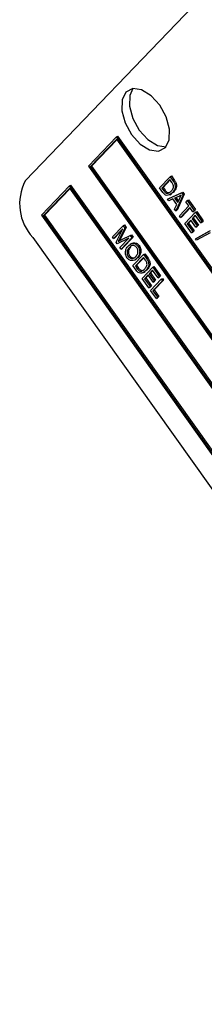
# Model space of a CAD drawing. Units: inches. Extents: x 0.5 to 10.5, y 0.5 to 7.9.
# Drawn here: x 8.3 to 8.3, y 3.4 to 3.6 of the extents above; entities that cross this region are included whole.
import ezdxf

# ---------------------------------------------------------------- set-up
doc = ezdxf.new("R2010")
doc.units = ezdxf.units.IN
doc.header["$MEASUREMENT"] = 0

msp = doc.modelspace()

# ---------------------------------------------------------------- linework, layer by layer
at = {"color": 7, "linetype": 'Continuous', "lineweight": 25}
for p, q in [((8.328464064369392, 3.637308144490978), (8.285670741719724, 3.592783422097694)), ((8.30643362738245, 3.602810738382595), (8.300014628985, 3.596132030023602)), ((8.30643362738245, 3.602810738382595), (8.306728255207945, 3.602980823405891)), ((8.44072305206017, 3.41459492874754), (8.30643362738245, 3.602810738382595)), ((8.441017679885665, 3.414765013770836), (8.306728255207945, 3.602980823405891)), ((8.306502256635918, 3.602296539832957), (8.300425604819663, 3.59597402925311)), ((8.306558137781666, 3.602218218586773), (8.30072023264516, 3.596144114276407)), ((8.440312076225505, 3.41475292951803), (8.306502256635918, 3.602296539832957)), ((8.300014628985, 3.596132030023602), (8.43430405366272, 3.407916220388547)), ((8.300425604819663, 3.59597402925311), (8.30072023264516, 3.596144114276407)), ((8.300425604819663, 3.59597402925311), (8.434235424409252, 3.408430418938185)), ((8.30072023264516, 3.596144114276407), (8.434474171088999, 3.408678825207665)), ((8.316190778770556, 3.5912254734408), (8.318613922805357, 3.593746656858869)), ((8.318613922805357, 3.593746656858869), (8.318908550630853, 3.593916741882166)), ((8.318613922805357, 3.593746656858869), (8.319331707240204, 3.592740632900749)), ((8.318908550630853, 3.593916741882166), (8.3196263350657, 3.592910717924046)), ((8.295735296720032, 3.591679557784271), (8.289316298322582, 3.58500084942528)), ((8.295735296720032, 3.591679557784271), (8.296029924545527, 3.591849642807568)), ((8.430024721397753, 3.403463748149219), (8.295735296720032, 3.591679557784271)), ((8.430319349223247, 3.403633833172516), (8.296029924545527, 3.591849642807568)), ((8.318595217585766, 3.593081231048263), (8.316738522805853, 3.591149415182467)), ((8.318651098731515, 3.593002909802079), (8.317033150631346, 3.591319500205764)), ((8.319042282939138, 3.592454638391045), (8.318595217585766, 3.593081231048263)), ((8.319331707240204, 3.592740632900749), (8.3196263350657, 3.592910717924046)), ((8.319692007026015, 3.592126378216666), (8.31998663485151, 3.592296463239963)), ((8.2958039259735, 3.591165359234635), (8.289727274157247, 3.58484284865479)), ((8.295859807119248, 3.591087037988451), (8.290021901982742, 3.585012933678086)), ((8.429613745563088, 3.40362174891971), (8.2958039259735, 3.591165359234635)), ((8.316941628131385, 3.590173106728371), (8.316190778770556, 3.5912254734408)), ((8.316738522805853, 3.591149415182467), (8.317033150631346, 3.591319500205764)), ((8.316738522805853, 3.591149415182467), (8.317192476685474, 3.59051316778477)), ((8.317033150631346, 3.591319500205764), (8.317487104510967, 3.590683252808067)), ((8.317192476685474, 3.59051316778477), (8.317487104510967, 3.590683252808067)), ((8.318042414625515, 3.588630279199506), (8.321259116883873, 3.590039236514165)), ((8.318180646170825, 3.589990332225037), (8.318475273996318, 3.590160417248334)), ((8.31833704245101, 3.588800364222801), (8.321553744709366, 3.590209321537462)), ((8.31858374261537, 3.58965428979389), (8.31895202739724, 3.589866896073011)), ((8.319429630918897, 3.590260140251079), (8.318872869890933, 3.589917388588195)), ((8.319135003093404, 3.590090055227783), (8.319429630918897, 3.590260140251079)), ((8.320583925395207, 3.58924925280065), (8.319638404517141, 3.58885256342576)), ((8.321567722859697, 3.589606704140615), (8.31993813704845, 3.585973294619132)), ((8.321862350685192, 3.589776789163912), (8.320232764873944, 3.586143379642429)), ((8.320909104449154, 3.589406735742589), (8.32115510095524, 3.589548746502768)), ((8.321259116883873, 3.590039236514165), (8.321553744709366, 3.590209321537462)), ((8.321259116883873, 3.590039236514165), (8.321567722859697, 3.589606704140615)), ((8.321553744709366, 3.590209321537462), (8.321862350685192, 3.589776789163912)), ((8.321567722859697, 3.589606704140615), (8.321862350685192, 3.589776789163912)), ((8.318042414625515, 3.588630279199506), (8.31833704245101, 3.588800364222801)), ((8.318320022233237, 3.588241193158123), (8.318042414625515, 3.588630279199506)), ((8.31926769560637, 3.588680494853731), (8.318320022233237, 3.588241193158123)), ((8.320160448607867, 3.587429240487392), (8.31926769560637, 3.588680494853731)), ((8.319638404517141, 3.58885256342576), (8.320356188951989, 3.587846539467639)), ((8.319660529440732, 3.586362380660518), (8.320160448607867, 3.587429240487392)), ((8.319958552508535, 3.588986880191814), (8.320518358665515, 3.588202273590605)), ((8.320356188951989, 3.587846539467639), (8.320808419196622, 3.588838547937987)), ((8.320731695272004, 3.58486106851572), (8.32287161467936, 3.587087568157653)), ((8.322210316159735, 3.58801442324383), (8.322493540787177, 3.588309107019967)), ((8.32287161467936, 3.587087568157653), (8.322210316159735, 3.58801442324383)), ((8.322493540787177, 3.588309107019967), (8.322788168612671, 3.588479192043263)), ((8.322493540787177, 3.588309107019967), (8.324080657234287, 3.586084654813144)), ((8.322788168612671, 3.588479192043263), (8.32437528505978, 3.58625473983644)), ((8.289316298322582, 3.58500084942528), (8.423605723000303, 3.396785039790227)), ((8.289727274157247, 3.58484284865479), (8.290021901982742, 3.585012933678086)), ((8.289727274157247, 3.58484284865479), (8.423537093746834, 3.397299238339863)), ((8.290021901982742, 3.585012933678086), (8.423775840426583, 3.397547644609344)), ((8.31993813704845, 3.585973294619132), (8.319660529440732, 3.586362380660518)), ((8.31993813704845, 3.585973294619132), (8.320232764873944, 3.586143379642429)), ((8.320996214679855, 3.58449032648125), (8.320731695272004, 3.58486106851572)), ((8.32313613408721, 3.586716826123181), (8.320996214679855, 3.58449032648125)), ((8.323192015232959, 3.586638504876997), (8.32129084250535, 3.584660411504546)), ((8.321966119175311, 3.583130939021524), (8.324389263210113, 3.585652122439595)), ((8.323797432606842, 3.585789971037006), (8.32313613408721, 3.586716826123181)), ((8.324370557990518, 3.584986696628985), (8.323615292317335, 3.584200873225951)), ((8.324080657234287, 3.586084654813144), (8.323797432606842, 3.585789971037006)), ((8.323797432606842, 3.585789971037006), (8.324092060432335, 3.585960056060302)), ((8.324426439136264, 3.584908375382801), (8.323909920142828, 3.584370958249248)), ((8.324080657234287, 3.586084654813144), (8.32437528505978, 3.58625473983644)), ((8.32437528505978, 3.58625473983644), (8.324092060432335, 3.585960056060302)), ((8.325604981893827, 3.58325656713479), (8.324370557990518, 3.584986696628985)), ((8.324389263210113, 3.585652122439595), (8.324683891035608, 3.585822207462892)), ((8.324389263210113, 3.585652122439595), (8.325888206521268, 3.583551250910927)), ((8.324683891035608, 3.585822207462892), (8.326182834346763, 3.583721335934223)), ((8.305492448108142, 3.580094292842481), (8.30791559214294, 3.582615476260549)), ((8.30791559214294, 3.582615476260549), (8.308210219968435, 3.582785561283846)), ((8.30791559214294, 3.582615476260549), (8.30832614830721, 3.582040053727882)), ((8.308210219968435, 3.582785561283846), (8.308620776132704, 3.582210138751178)), ((8.320996214679855, 3.58449032648125), (8.32129084250535, 3.584660411504546)), ((8.323509149054443, 3.580968277153778), (8.321966119175311, 3.583130939021524)), ((8.32333206768989, 3.583906189449814), (8.322513863210606, 3.583054880763191)), ((8.322513863210606, 3.583054880763191), (8.3228084910361, 3.583224965786487)), ((8.322513863210606, 3.583054880763191), (8.323792373681888, 3.581262960929918)), ((8.323387948835638, 3.58382786820363), (8.3228084910361, 3.583224965786487)), ((8.3228084910361, 3.583224965786487), (8.324087001507383, 3.581433045953214)), ((8.324478318457246, 3.582299640633773), (8.32333206768989, 3.583906189449814)), ((8.323615292317335, 3.584200873225951), (8.323909920142828, 3.584370958249248)), ((8.323615292317335, 3.584200873225951), (8.32476154308469, 3.582594324409911)), ((8.323909920142828, 3.584370958249248), (8.325056170910184, 3.582764409433207)), ((8.32476154308469, 3.582594324409911), (8.324478318457246, 3.582299640633773)), ((8.32476154308469, 3.582594324409911), (8.325056170910184, 3.582764409433207)), ((8.325056170910184, 3.582764409433207), (8.324772946282739, 3.58246972565707)), ((8.325888206521268, 3.583551250910927), (8.325604981893827, 3.58325656713479)), ((8.325604981893827, 3.58325656713479), (8.32589960971932, 3.583426652158087)), ((8.325888206521268, 3.583551250910927), (8.326182834346763, 3.583721335934223)), ((8.326182834346763, 3.583721335934223), (8.32589960971932, 3.583426652158087)), ((8.307885085897206, 3.581937771959269), (8.305756967515991, 3.57972355080801)), ((8.307741616751295, 3.581652034792903), (8.306051595341486, 3.579893635831306)), ((8.306353513888906, 3.578887450282353), (8.307885085897206, 3.581937771959269)), ((8.30832614830721, 3.582040053727882), (8.3070948375267, 3.579576339890563)), ((8.307334440142565, 3.579312566532574), (8.309527507284535, 3.580356266987995)), ((8.308620776132704, 3.582210138751178), (8.307389465352193, 3.57974642491386)), ((8.30762906796806, 3.57948265155587), (8.30982213511003, 3.580526352011291)), ((8.30832614830721, 3.582040053727882), (8.308620776132704, 3.582210138751178)), ((8.309527507284535, 3.580356266987995), (8.30982213511003, 3.580526352011291)), ((8.309527507284535, 3.580356266987995), (8.309899487701825, 3.57983491100202)), ((8.30982213511003, 3.580526352011291), (8.31019411552732, 3.580004996025316)), ((8.323792373681888, 3.581262960929918), (8.323509149054443, 3.580968277153778)), ((8.323509149054443, 3.580968277153778), (8.323803776879936, 3.581138362177074)), ((8.323792373681888, 3.581262960929918), (8.324087001507383, 3.581433045953214)), ((8.324087001507383, 3.581433045953214), (8.323803776879936, 3.581138362177074)), ((8.324422785452363, 3.579610904117992), (8.327522635981794, 3.58133733544279)), ((8.324478318457246, 3.582299640633773), (8.324772946282739, 3.58246972565707)), ((8.32774926849529, 3.581019694480966), (8.32464941796586, 3.579293263156167)), ((8.324717413277856, 3.579780989141288), (8.327817263807287, 3.581507420466087)), ((8.28738647305644, 3.5799284583568), (8.419277872293486, 3.395073645322373)), ((8.305756967515991, 3.57972355080801), (8.305492448108142, 3.580094292842481)), ((8.305756967515991, 3.57972355080801), (8.306051595341486, 3.579893635831306)), ((8.306609767065263, 3.578528293936461), (8.306353513888906, 3.578887450282353)), ((8.309225866054334, 3.579779998693181), (8.306609767065263, 3.578528293936461)), ((8.3070948375267, 3.579576339890563), (8.30683301786824, 3.57906673729183)), ((8.30683301786824, 3.57906673729183), (8.307127645693734, 3.579236822315127)), ((8.3070948375267, 3.579576339890563), (8.307389465352193, 3.57974642491386)), ((8.307389465352193, 3.57974642491386), (8.307127645693734, 3.579236822315127)), ((8.307211824259175, 3.577684469618422), (8.309225866054334, 3.579779998693181)), ((8.307334440142565, 3.579312566532574), (8.30762906796806, 3.57948265155587)), ((8.309899487701825, 3.57983491100202), (8.307476343667027, 3.577313727583951)), ((8.31019411552732, 3.580004996025316), (8.307770971492522, 3.577483812607248)), ((8.309889463876855, 3.578584818193549), (8.309521179094986, 3.578372211914429)), ((8.309899487701825, 3.57983491100202), (8.31019411552732, 3.580004996025316)), ((8.311321750553967, 3.577918361540697), (8.311616378379464, 3.578088446563994)), ((8.324422785452363, 3.579610904117992), (8.324717413277856, 3.579780989141288)), ((8.32464941796586, 3.579293263156167), (8.324422785452363, 3.579610904117992)), ((8.307476343667027, 3.577313727583951), (8.307211824259175, 3.577684469618422)), ((8.307476343667027, 3.577313727583951), (8.307770971492522, 3.577483812607248)), ((8.309114759224766, 3.575632169459468), (8.309409387050259, 3.575802254482764)), ((8.309313319416201, 3.577610117131014), (8.309607947241696, 3.57778020215431)), ((8.310165624313512, 3.573544516900165), (8.312588768348313, 3.576065700318234)), ((8.312588768348313, 3.576065700318234), (8.312883396173808, 3.576235785341531)), ((8.312588768348313, 3.576065700318234), (8.31330655278316, 3.575059676360113)), ((8.312883396173808, 3.576235785341531), (8.313601180608655, 3.575229761383409)), ((8.310916473674341, 3.572492150187736), (8.310165624313512, 3.573544516900165)), ((8.310581742138718, 3.574852952346263), (8.310950026920585, 3.575065558625383)), ((8.312570063128723, 3.575400274507627), (8.310713368348809, 3.573468458641832)), ((8.310713368348809, 3.573468458641832), (8.311007996174304, 3.573638543665128)), ((8.311360759633468, 3.575405167987154), (8.310901626167153, 3.57506263963444)), ((8.312625944274469, 3.575321953261442), (8.311007996174304, 3.573638543665128)), ((8.311007996174304, 3.573638543665128), (8.311461950053923, 3.573002296267429)), ((8.311066131807975, 3.575235082963858), (8.311360759633468, 3.575405167987154)), ((8.313017128482095, 3.574773681850408), (8.312570063128723, 3.575400274507627)), ((8.31330655278316, 3.575059676360113), (8.313601180608655, 3.575229761383409)), ((8.313666852568971, 3.57444542167603), (8.313961480394466, 3.574615506699327)), ((8.310713368348809, 3.573468458641832), (8.311167322228428, 3.572832211244133)), ((8.311167322228428, 3.572832211244133), (8.311461950053923, 3.573002296267429)), ((8.312155491713781, 3.572309375684402), (8.312450119539278, 3.572479460707699)), ((8.312237693008347, 3.570640370963478), (8.31466083704315, 3.573161554381549)), ((8.312558588158337, 3.571973333253259), (8.312926872940205, 3.57218593953238)), ((8.313603641522928, 3.571415621391766), (8.312785437043644, 3.570564312705145)), ((8.313404476461853, 3.572579183710444), (8.3128477154339, 3.572236432047564)), ((8.313659522668674, 3.571337300145582), (8.313080064869139, 3.570734397728441)), ((8.31310984863636, 3.572409098687147), (8.313404476461853, 3.572579183710444)), ((8.314749892290283, 3.569809072575727), (8.313603641522928, 3.571415621391766)), ((8.314642131823556, 3.572496128570938), (8.313886866150373, 3.571710305167906)), ((8.313886866150373, 3.571710305167906), (8.314181493975868, 3.571880390191202)), ((8.313886866150373, 3.571710305167906), (8.315033116917727, 3.570103756351864)), ((8.314698012969302, 3.572417807324754), (8.314181493975868, 3.571880390191202)), ((8.314181493975868, 3.571880390191202), (8.315327744743222, 3.57027384137516)), ((8.315876555726863, 3.570765999076743), (8.314642131823556, 3.572496128570938)), ((8.31466083704315, 3.573161554381549), (8.314955464868644, 3.573331639404846)), ((8.31466083704315, 3.573161554381549), (8.316159780354306, 3.571060682852881)), ((8.314955464868644, 3.573331639404846), (8.316454408179801, 3.571230767876177)), ((8.313780722887481, 3.568477709095733), (8.312237693008347, 3.570640370963478)), ((8.312785437043644, 3.570564312705145), (8.313080064869139, 3.570734397728441)), ((8.312785437043644, 3.570564312705145), (8.314063947514924, 3.56877239287187)), ((8.313080064869139, 3.570734397728441), (8.31435857534042, 3.568942477895166)), ((8.314177501999257, 3.567921596044025), (8.316600646034058, 3.570442779462095)), ((8.316865165441909, 3.570072037427625), (8.314725246034552, 3.567845537785693)), ((8.315033116917727, 3.570103756351864), (8.314749892290283, 3.569809072575727)), ((8.314749892290283, 3.569809072575727), (8.315044520115778, 3.569979157599024)), ((8.317159793267404, 3.570242122450921), (8.315019873860047, 3.56801562280899)), ((8.315033116917727, 3.570103756351864), (8.315327744743222, 3.57027384137516)), ((8.315327744743222, 3.57027384137516), (8.315044520115778, 3.569979157599024)), ((8.316159780354306, 3.571060682852881), (8.315876555726863, 3.570765999076743)), ((8.315876555726863, 3.570765999076743), (8.316171183552358, 3.570936084100039)), ((8.316159780354306, 3.571060682852881), (8.316454408179801, 3.571230767876177)), ((8.316454408179801, 3.571230767876177), (8.316171183552358, 3.570936084100039)), ((8.316600646034058, 3.570442779462095), (8.316895273859553, 3.570612864485392)), ((8.316600646034058, 3.570442779462095), (8.316865165441909, 3.570072037427625)), ((8.316865165441909, 3.570072037427625), (8.317159793267404, 3.570242122450921)), ((8.316895273859553, 3.570612864485392), (8.317159793267404, 3.570242122450921)), ((8.314063947514924, 3.56877239287187), (8.313780722887481, 3.568477709095733)), ((8.313780722887481, 3.568477709095733), (8.314075350712976, 3.56864779411903)), ((8.314063947514924, 3.56877239287187), (8.31435857534042, 3.568942477895166)), ((8.31435857534042, 3.568942477895166), (8.314075350712976, 3.56864779411903)), ((8.315500099038514, 3.566067885871671), (8.314177501999257, 3.567921596044025)), ((8.314725246034552, 3.567845537785693), (8.315019873860047, 3.56801562280899)), ((8.314725246034552, 3.567845537785693), (8.315783323665958, 3.56636256964781)), ((8.315019873860047, 3.56801562280899), (8.316077951491453, 3.566532654671105)), ((8.315783323665958, 3.56636256964781), (8.315500099038514, 3.566067885871671)), ((8.315500099038514, 3.566067885871671), (8.315794726864008, 3.566237970894968)), ((8.315783323665958, 3.56636256964781), (8.316077951491453, 3.566532654671105)), ((8.316077951491453, 3.566532654671105), (8.315794726864008, 3.566237970894968))]:
    msp.add_line(p, q, dxfattribs=at)
at = {"color": 7, "linetype": 'Continuous', "lineweight": 25, "flags": 128}
for points in [[(8.317558764347503, 3.600341423166596), (8.318444726234056, 3.602099039871766), (8.318511287888668, 3.604548477738161), (8.317748315902808, 3.607316832054835), (8.316271965844965, 3.609982645972266), (8.314306998628298, 3.612140073487191), (8.312152562699076, 3.613460665817589), (8.310136651397507, 3.613743374752359), (8.308566168944976, 3.612945160418943), (8.307680207058425, 3.611187543713775), (8.307613645403812, 3.608738105847379), (8.308376617389673, 3.605969751530705), (8.309852967447515, 3.603303937613273), (8.31181793466418, 3.601146510098349), (8.313972370593406, 3.599825917767951), (8.315988281894974, 3.599543208833181), (8.317558764347503, 3.600341423166596)], [(8.310138077189377, 3.613743579346474), (8.30944208145488, 3.612204652153087), (8.309375519800268, 3.609755214286691), (8.310138491786129, 3.606986859970018), (8.311614841843971, 3.604321046052586), (8.313579809060638, 3.602163618537662), (8.315734244989862, 3.600843026207263), (8.31774873049956, 3.600560112678377)]]:
    msp.add_lwpolyline(points, dxfattribs=at)
at = {"color": 7, "linetype": 'Continuous', "lineweight": 25}
msp.add_arc((8.295569472021034, 3.587562609889988), 0.01119114568246827, 152.1918310150243, 223.0126616766014, dxfattribs=at)
for points, knots in [([(8.31887392565151, 3.590464378488699), (8.319040621030394, 3.590658889889068), (8.319272862696131, 3.590929885113583), (8.319423669328541, 3.591454302355835), (8.319377397800803, 3.591751582100217), (8.319354365338393, 3.591899558293643)], [0, 0, 0, 0, 0.5608763409415835, 0.7814185166048443, 1, 1, 1, 1]), ([(8.319354365338393, 3.591899558293643), (8.31930639205942, 3.592008669952075), (8.319220535557044, 3.592203944187281), (8.319096855419431, 3.592377887739889), (8.319042282939138, 3.592454638391045)], [0, 0, 0, 0, 0.5587611612795866, 1, 1, 1, 1]), ([(8.319692007026015, 3.592126378216666), (8.319743908153525, 3.591864118092384), (8.319848453569701, 3.591335842597127), (8.319595431474037, 3.590651276119986), (8.319309686264722, 3.590302978343265), (8.319135003093404, 3.590090055227783)], [0, 0, 0, 0, 0.2770326221329227, 0.5580320152008439, 1, 1, 1, 1]), ([(8.319331707240204, 3.592740632900749), (8.319408613822594, 3.592631418635778), (8.319545837845832, 3.592436548179069), (8.319647375632195, 3.592221085717427), (8.319692007026015, 3.592126378216666)], [0, 0, 0, 0, 0.5604454713901328, 1, 1, 1, 1]), ([(8.31998663485151, 3.592296463239963), (8.32003853597902, 3.592034203115681), (8.320143081395194, 3.591505927620423), (8.31989005929953, 3.590821361143282), (8.319604314090217, 3.590473063366562), (8.319429630918897, 3.590260140251079)], [0, 0, 0, 0, 0.2770326221329227, 0.5580320152008439, 1, 1, 1, 1]), ([(8.3196263350657, 3.592910717924046), (8.319703241648089, 3.592801503659075), (8.319840465671327, 3.592606633202365), (8.319942003457689, 3.592391170740723), (8.31998663485151, 3.592296463239963)], [0, 0, 0, 0, 0.5604454713901328, 1, 1, 1, 1]), ([(8.319135003093404, 3.590090055227783), (8.318853196291574, 3.589844716427305), (8.318431237476256, 3.589477362378612), (8.317693414465072, 3.589461491697038), (8.31723051465758, 3.58979820331544), (8.317038024825552, 3.590048007610338), (8.316941628131385, 3.590173106728371)], [0, 0, 0, 0, 0.5006359018480487, 0.749618996696711, 0.8746120730305982, 1, 1, 1, 1]), ([(8.317192476685474, 3.59051316778477), (8.317277657025999, 3.590399921292293), (8.317447271950607, 3.590174419783785), (8.317827098026887, 3.589908979947074), (8.31804643492963, 3.589959449895751), (8.318180646170825, 3.589990332225037)], [0, 0, 0, 0, 0.2813678349406034, 0.5602722860237341, 1, 1, 1, 1]), ([(8.317487104510967, 3.590683252808067), (8.317572284851494, 3.590570006315589), (8.3177418997761, 3.590344504807081), (8.31812172585238, 3.590079064970371), (8.318341062755126, 3.590129534919048), (8.318475273996318, 3.590160417248334)], [0, 0, 0, 0, 0.2813678349406034, 0.5602722860237341, 1, 1, 1, 1]), ([(8.318180646170825, 3.589990332225037), (8.318323903683462, 3.590056289538127), (8.318579836418623, 3.590174123746139), (8.318784029139328, 3.590375654094597), (8.31887392565151, 3.590464378488699)], [0, 0, 0, 0, 0.559746734018163, 0.9999999999999999, 0.9999999999999999, 0.9999999999999999, 0.9999999999999999]), ([(8.321161172937968, 3.589560517589268), (8.321057516517458, 3.589495145300094), (8.320872400935556, 3.589378399716067), (8.320672076940655, 3.58928871715236), (8.320583925395207, 3.58924925280065)], [0, 0, 0, 0, 0.559955134220937, 1, 1, 1, 1]), ([(8.320808419196622, 3.588838547937987), (8.320871244227284, 3.588976606518623), (8.320983430043816, 3.589223135878571), (8.321106863352945, 3.589457430144961), (8.321161172937968, 3.589560517589268)], [0, 0, 0, 0, 0.5600086767147464, 1, 1, 1, 1]), ([(8.30683301786824, 3.57906673729183), (8.30692616412764, 3.579113450953172), (8.30709249789656, 3.579196868788745), (8.307260512888385, 3.579277214225744), (8.307334440142565, 3.579312566532574)], [0, 0, 0, 0, 0.5599960850132187, 1, 1, 1, 1]), ([(8.307127645693734, 3.579236822315127), (8.307220791953135, 3.579283535976468), (8.307387125722054, 3.579366953812042), (8.30755514071388, 3.57944729924904), (8.30762906796806, 3.57948265155587)], [0, 0, 0, 0, 0.5599960850132187, 1, 1, 1, 1]), ([(8.30905273368373, 3.577984951995707), (8.309342459797687, 3.578242853049477), (8.309776931088736, 3.578629599698802), (8.310541226183583, 3.578563044812799), (8.311016008272162, 3.578292476112998), (8.311219876527211, 3.578043017370841), (8.311321750553967, 3.577918361540697)], [0, 0, 0, 0, 0.5000200958426159, 0.7498267022763373, 0.874987102724666, 1, 1, 1, 1]), ([(8.311039903631775, 3.577621746816464), (8.310961104496547, 3.577717668223573), (8.310803388896778, 3.577909653861604), (8.310436217100023, 3.578112281236975), (8.309857517004465, 3.578126319931334), (8.309531138652385, 3.577816731239761), (8.309313319416201, 3.577610117131014)], [0, 0, 0, 0, 0.1249082037184877, 0.2500023916363125, 0.4994646392691602, 0.9999999999999999, 0.9999999999999999, 0.9999999999999999, 0.9999999999999999]), ([(8.309899147511091, 3.578483839149861), (8.310027515158048, 3.578586713792512), (8.31030519290137, 3.578809246488979), (8.310837900730217, 3.57872901052209), (8.311310274984269, 3.578463287927746), (8.3115143840289, 3.57821334456271), (8.311616378379464, 3.578088446563994)], [0, 0, 0, 0, 0.3004811328621949, 0.6499840486454862, 0.8250952097224107, 0.9999999999999999, 0.9999999999999999, 0.9999999999999999, 0.9999999999999999]), ([(8.311616378379464, 3.578088446563994), (8.311700909356935, 3.577951042758314), (8.31187013949404, 3.57767596176943), (8.31202168857345, 3.577081637979241), (8.31196617641259, 3.576177256851069), (8.311602983943866, 3.575714076988485), (8.311360759633468, 3.575405167987154)], [0, 0, 0, 0, 0.125021472010153, 0.2502916857509707, 0.4999962965758554, 1, 1, 1, 1]), ([(8.308833601155193, 3.575334589261185), (8.30875046287403, 3.575467455626332), (8.308584126059259, 3.575733284648285), (8.308442230534931, 3.576256083458801), (8.30846272025482, 3.576571984547256), (8.308475242525315, 3.576765047161157)], [0, 0, 0, 0, 0.2798343691181116, 0.559871541374762, 1, 1, 1, 1]), ([(8.308475242525315, 3.576765047161157), (8.308540029046531, 3.577039335320567), (8.308655860141577, 3.577529732046101), (8.308931336472499, 3.577845707560114), (8.30905273368373, 3.577984951995707)], [0, 0, 0, 0, 0.5593189047304196, 1, 1, 1, 1]), ([(8.309313319416201, 3.577610117131014), (8.30913082683267, 3.577384768466789), (8.308857108374598, 3.577046770682409), (8.30882216554583, 3.576375930803623), (8.308926367190617, 3.575937610737454), (8.309051988257226, 3.575733940453302), (8.309114759224766, 3.575632169459468)], [0, 0, 0, 0, 0.4998853409261015, 0.7497720843328805, 0.8749648542578202, 0.9999999999999999, 0.9999999999999999, 0.9999999999999999, 0.9999999999999999]), ([(8.309607947241696, 3.57778020215431), (8.309425454658163, 3.577554853490085), (8.309151736200093, 3.577216855705705), (8.309116793371325, 3.576546015826919), (8.309220995016112, 3.57610769576075), (8.30934661608272, 3.575904025476598), (8.309409387050259, 3.575802254482764)], [0, 0, 0, 0, 0.4998853409261015, 0.7497720843328805, 0.8749648542578202, 0.9999999999999999, 0.9999999999999999, 0.9999999999999999, 0.9999999999999999]), ([(8.309409387050259, 3.575802254482764), (8.309486045017339, 3.575709286680151), (8.309639496371148, 3.575523186843239), (8.309998749256973, 3.575324752017611), (8.310229934283432, 3.575333598863973), (8.31038392843343, 3.575339491817363)], [0, 0, 0, 0, 0.2499831633844954, 0.5004079329533155, 1, 1, 1, 1]), ([(8.310808988041464, 3.575613499055001), (8.310908991118849, 3.575727297808344), (8.311087558737006, 3.575930499278387), (8.311199396933564, 3.576211411784547), (8.311248602476224, 3.576335005089262)], [0, 0, 0, 0, 0.5600291834466415, 1, 1, 1, 1]), ([(8.311248602476224, 3.576335005089262), (8.311289318861826, 3.576546942899542), (8.311346158823483, 3.576842807496365), (8.311220471911799, 3.577327486555778), (8.311100055683296, 3.577523720970732), (8.311039903631775, 3.577621746816464)], [0, 0, 0, 0, 0.5582669688607548, 0.7793391440769479, 1, 1, 1, 1]), ([(8.311321750553967, 3.577918361540697), (8.31140628153144, 3.577780957735018), (8.311575511668547, 3.577505876746134), (8.311727060747957, 3.576911552955945), (8.311671548587096, 3.576007171827772), (8.31130835611837, 3.575543991965188), (8.311066131807975, 3.575235082963858)], [0, 0, 0, 0, 0.125021472010153, 0.2502916857509707, 0.4999962965758554, 1, 1, 1, 1]), ([(8.30994024180616, 3.574687735148614), (8.309734019796775, 3.574713859688474), (8.309446238877717, 3.574750316243782), (8.309054084625338, 3.575053752530645), (8.308907097975837, 3.575240974049119), (8.308833601155193, 3.575334589261185)], [0, 0, 0, 0, 0.5583412914332194, 0.7791601414196563, 1, 1, 1, 1]), ([(8.309114759224766, 3.575632169459468), (8.309191548971725, 3.57553894002003), (8.30934526411809, 3.575352316447273), (8.30970187843507, 3.575159120257273), (8.310270153831357, 3.575123027005311), (8.310593381594845, 3.575417244003232), (8.310808988041464, 3.575613499055001)], [0, 0, 0, 0, 0.1249370466392993, 0.2500948000322063, 0.4997818450962454, 1, 1, 1, 1]), ([(8.311066131807975, 3.575235082963858), (8.31089005143929, 3.575068899008691), (8.31057580082313, 3.574772310520731), (8.310134342816346, 3.574713564638444), (8.30994024180616, 3.574687735148614)], [0, 0, 0, 0, 0.5603182925599094, 0.9999999999999999, 0.9999999999999999, 0.9999999999999999, 0.9999999999999999]), ([(8.312848771194467, 3.572783421948064), (8.313015466573352, 3.572977933348432), (8.31324770823909, 3.573248928572947), (8.313398514871494, 3.5737733458152), (8.31335224334376, 3.57407062555958), (8.31332921088135, 3.574218601753006)], [0, 0, 0, 0, 0.5608763409421005, 0.7814185166030707, 1, 1, 1, 1]), ([(8.31332921088135, 3.574218601753006), (8.313281237602375, 3.574327713411438), (8.3131953811, 3.574522987646645), (8.313071700962388, 3.574696931199253), (8.313017128482095, 3.574773681850408)], [0, 0, 0, 0, 0.5587611612797688, 0.9999999999999999, 0.9999999999999999, 0.9999999999999999, 0.9999999999999999]), ([(8.313666852568971, 3.57444542167603), (8.313718753696481, 3.574183161551748), (8.313823299112657, 3.57365488605649), (8.313570277016993, 3.57297031957935), (8.31328453180768, 3.572622021802629), (8.31310984863636, 3.572409098687147)], [0, 0, 0, 0, 0.2770326221331827, 0.5580320152011585, 1, 1, 1, 1]), ([(8.31330655278316, 3.575059676360113), (8.31338345936555, 3.574950462095142), (8.313520683388786, 3.574755591638433), (8.313622221175152, 3.574540129176791), (8.313666852568971, 3.57444542167603)], [0, 0, 0, 0, 0.5604454713900703, 1, 1, 1, 1]), ([(8.313961480394466, 3.574615506699327), (8.314013381521976, 3.574353246575045), (8.314117926938152, 3.573824971079787), (8.313864904842486, 3.573140404602646), (8.313579159633173, 3.572792106825926), (8.313404476461853, 3.572579183710444)], [0, 0, 0, 0, 0.2770326221331827, 0.5580320152011585, 1, 1, 1, 1]), ([(8.313601180608655, 3.575229761383409), (8.313678087191043, 3.575120547118439), (8.313815311214281, 3.574925676661729), (8.313916849000645, 3.574710214200087), (8.313961480394466, 3.574615506699327)], [0, 0, 0, 0, 0.5604454713900703, 1, 1, 1, 1]), ([(8.31310984863636, 3.572409098687147), (8.31282804183453, 3.572163759886668), (8.312406083019212, 3.571796405837973), (8.311668260008027, 3.571780535156403), (8.311205360200534, 3.572117246774803), (8.311012870368508, 3.572367051069703), (8.310916473674341, 3.572492150187736)], [0, 0, 0, 0, 0.5006359018491546, 0.7496189966970367, 0.8746120730308641, 1, 1, 1, 1]), ([(8.311167322228428, 3.572832211244133), (8.311252502568955, 3.572718964751656), (8.311422117493564, 3.57249346324315), (8.311801943569844, 3.572228023406436), (8.312021280472587, 3.572278493355115), (8.312155491713781, 3.572309375684402)], [0, 0, 0, 0, 0.2813678349405073, 0.5602722860222973, 1, 1, 1, 1]), ([(8.311461950053923, 3.573002296267429), (8.311547130394448, 3.572889049774953), (8.311716745319057, 3.572663548266445), (8.312096571395339, 3.572398108429732), (8.312315908298082, 3.572448578378412), (8.312450119539278, 3.572479460707699)], [0, 0, 0, 0, 0.2813678349405073, 0.5602722860222973, 1, 1, 1, 1]), ([(8.312155491713781, 3.572309375684402), (8.312298749226418, 3.572375332997491), (8.312554681961581, 3.572493167205502), (8.312758874682286, 3.572694697553961), (8.312848771194467, 3.572783421948064)], [0, 0, 0, 0, 0.5597467340139797, 1, 1, 1, 1])]:
    msp.add_open_spline(points, degree=3, knots=knots, dxfattribs=at)

doc.saveas('drawing.dxf')
